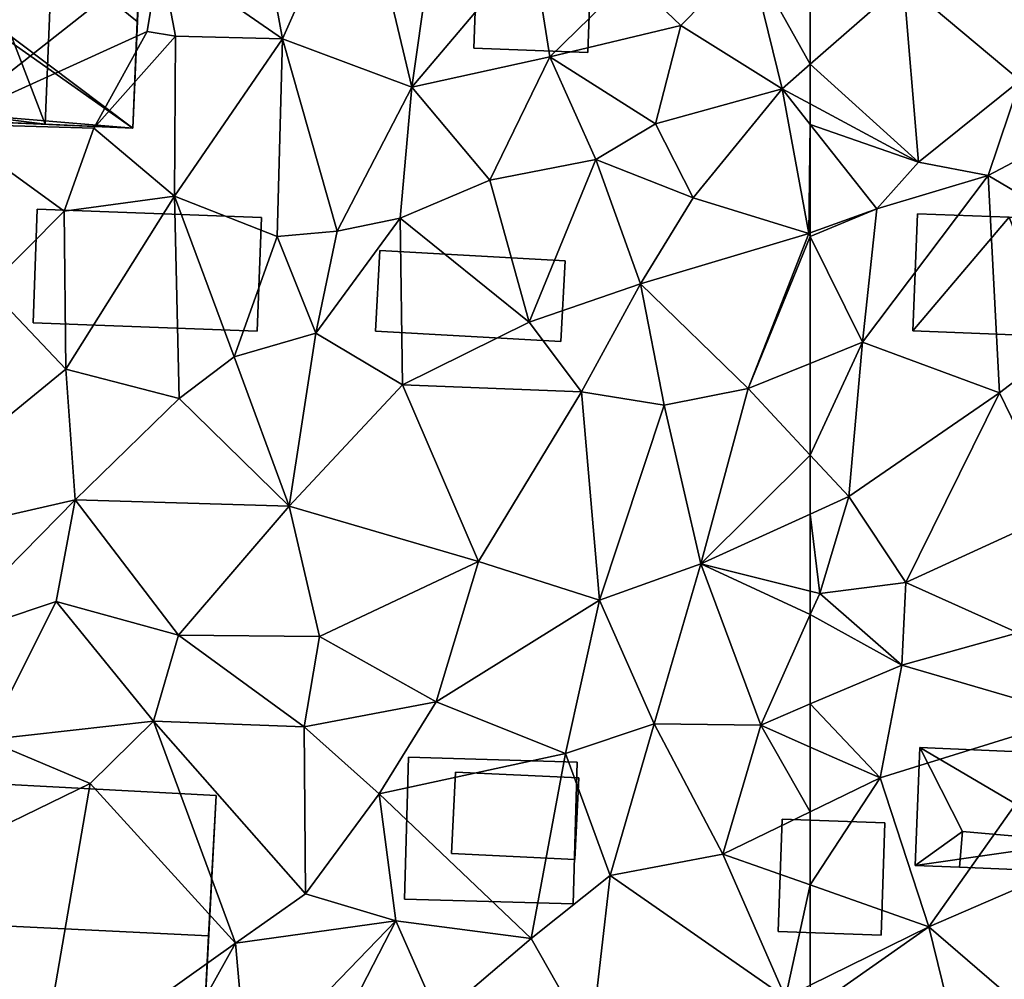
# Model space of a CAD drawing. Extents: x 571997 to 573034, y 6226000 to 6227056.
# Drawn here: x 572221 to 572257, y 6226175 to 6226211 of the extents above; entities that cross this region are included whole.
import ezdxf

# ---------------------------------------------------------------- set-up
doc = ezdxf.new("R2010")
doc.units = 0
doc.header["$MEASUREMENT"] = 0
for name, color, linetype in [('Bygninger_LOD1', 1, 'Continuous'), ('Bygninger_LOD2', 1, 'Continuous'), ('Bygninger_Projekteret', 85, 'Continuous'), ('Terraen', 33, 'Continuous')]:
    doc.layers.add(name, color=color, linetype=linetype)

# ---------------------------------------------------------------- blocks, each defined once
blk = doc.blocks.new('1km_6226_572_UTM32_ACAD_1_FMEBLOCK46')
at = {"layer": 'Terraen', "color": 9, "true_color": 0xbbbbbb}
for points in [[(-53.88, 25.66, 75.83), (-59.03, 24.67, 75.69), (-54.67, 21.01, 75.93)], [(-62.5, 25.281, 75.642), (-62.5, 21.622, 75.836), (-59.03, 24.67, 75.69)], [(-58.47, 17.97, 75.94), (-59.03, 24.67, 75.69), (-62.5, 21.622, 75.836)], [(-59.03, 24.67, 75.69), (-58.47, 17.97, 75.94), (-54.67, 21.01, 75.93)], [(-62.5, 20.136, 75.892), (-58.47, 17.97, 75.94), (-62.5, 21.622, 75.836)], [(-54.67, 21.01, 75.93), (-58.47, 17.97, 75.94), (-55.87, 17.47, 76.2)], [(-54.67, 21.01, 75.93), (-55.87, 17.47, 76.2), (-49.5, 20.82, 75.9)], [(-49.5, 20.82, 75.9), (-55.87, 17.47, 76.2), (-49.65, 13.8, 76.51)], [(-62.5, 20.136, 75.892), (-62.5, 19.37, 75.993), (-58.47, 17.97, 75.94)], [(-62.5, 19.37, 75.993), (-60.02, 16.23, 76.26), (-58.47, 17.97, 75.94)], [(-62.5, 19.37, 75.993), (-62.5, 15.332, 76.24), (-60.02, 16.23, 76.26)], [(-55.87, 17.47, 76.2), (-58.47, 17.97, 75.94), (-60.02, 16.23, 76.26)], [(-55.87, 17.47, 76.2), (-60.55, 11.25, 76.44), (-55.44, 9.36, 76.57)], [(-55.87, 17.47, 76.2), (-60.02, 16.23, 76.26), (-60.55, 11.25, 76.44)], [(-55.87, 17.47, 76.2), (-55.44, 9.36, 76.57), (-49.65, 13.8, 76.51)], [(-62.5, 15.332, 76.24), (-62.5, 15.189, 76.246), (-60.02, 16.23, 76.26)], [(-62.5, 15.189, 76.246), (-60.55, 11.25, 76.44), (-60.02, 16.23, 76.26)], [(-62.5, 15.189, 76.246), (-62.5, 10.46, 76.431), (-60.55, 11.25, 76.44)], [(-49.65, 13.8, 76.51), (-55.44, 9.36, 76.57), (-53.27, 4.89, 76.55)], [(-62.5, 7.04, 76.506), (-61.06, 5.5, 76.56), (-60.55, 11.25, 76.44)], [(-62.5, 7.04, 76.506), (-60.55, 11.25, 76.44), (-62.5, 10.46, 76.431)], [(-60.55, 11.25, 76.44), (-61.06, 5.5, 76.56), (-55.44, 9.36, 76.57)], [(-55.44, 9.36, 76.57), (-61.06, 5.5, 76.56), (-58.94, 2.29, 76.69)], [(-55.44, 9.36, 76.57), (-58.94, 2.29, 76.69), (-53.27, 4.89, 76.55)], [(-62.5, 7.04, 76.506), (-62.5, 4.843, 76.557), (-61.06, 5.5, 76.56)], [(-62.15, 1.88, 76.76), (-61.06, 5.5, 76.56), (-62.5, 4.843, 76.557)], [(-61.06, 5.5, 76.56), (-62.15, 1.88, 76.76), (-58.94, 2.29, 76.69)], [(-62.5, 1.967, 76.743), (-62.15, 1.88, 76.76), (-62.5, 4.843, 76.557)], [(-53.27, 4.89, 76.55), (-58.94, 2.29, 76.69), (-54.76, 0.41, 76.82)], [(-58.94, 2.29, 76.69), (-62.15, 1.88, 76.76), (-59.09, -0.79, 76.74)], [(-58.94, 2.29, 76.69), (-59.09, -0.79, 76.74), (-54.76, 0.41, 76.82)], [(-62.5, 1.967, 76.743), (-62.5, 1.099, 76.77), (-62.15, 1.88, 76.76)], [(-59.09, -0.79, 76.74), (-62.15, 1.88, 76.76), (-62.5, 1.099, 76.77)], [(-62.5, -2.242, 76.792), (-59.09, -0.79, 76.74), (-62.5, 1.099, 76.77)], [(-54.76, 0.41, 76.82), (-59.09, -0.79, 76.74), (-52.53, -2.71, 76.91)], [(-59.9, -5, 76.87), (-59.09, -0.79, 76.74), (-62.5, -2.242, 76.792)], [(-59.09, -0.79, 76.74), (-59.9, -5, 76.87), (-52.53, -2.71, 76.91)], [(-62.5, -3.849, 76.841), (-59.9, -5, 76.87), (-62.5, -2.242, 76.792)], [(-58.08, -10.55, 76.96), (-52.53, -2.71, 76.91), (-59.9, -5, 76.87)], [(-58.08, -10.55, 76.96), (-47.19, -5.84, 77.01), (-52.53, -2.71, 76.91)], [(-62.5, -3.849, 76.841), (-62.5, -6.26, 76.866), (-59.9, -5, 76.87)], [(-62.5, -8.99, 76.902), (-58.08, -10.55, 76.96), (-59.9, -5, 76.87)], [(-62.5, -8.99, 76.902), (-59.9, -5, 76.87), (-62.5, -6.26, 76.866)], [(-49.61, -17.85, 76.97), (-47.19, -5.84, 77.01), (-58.08, -10.55, 76.96)], [(-62.5, -8.99, 76.902), (-62.5, -12.731, 76.886), (-58.08, -10.55, 76.96)], [(-62.5, -13.658, 76.885), (-56.59, -16.63, 76.98), (-58.08, -10.55, 76.96)], [(-62.5, -13.658, 76.885), (-58.08, -10.55, 76.96), (-62.5, -12.731, 76.886)], [(-56.59, -16.63, 76.98), (-49.61, -17.85, 76.97), (-58.08, -10.55, 76.96)]]:
    blk.add_polyline3d(points, close=True, dxfattribs=at)
blk = doc.blocks.new('1km_6226_572_UTM32_ACAD_1_FMEBLOCK70')
at = {"layer": 'Terraen', "color": 9, "true_color": 0xbbbbbb}
for points in [[(31.13, 32.85, 73.67), (30.19, 19.39, 74.86), (38.24, 25.74, 73.92)], [(41.63, 29, 74.83), (38.24, 25.74, 73.92), (42.81, 22.56, 74.99)], [(41.63, 29, 74.83), (42.81, 22.56, 74.99), (45.68, 29, 74.84)], [(45.68, 29, 74.84), (42.81, 22.56, 74.99), (47.64, 20.76, 75.34)], [(48.8, 28.9, 74.84), (45.68, 29, 74.84), (47.64, 20.76, 75.34)], [(48.8, 28.9, 74.84), (47.64, 20.76, 75.34), (52.13, 26.07, 75.12)], [(38.24, 25.74, 73.92), (30.19, 19.39, 74.86), (37.77, 22.84, 73.95)], [(38.24, 25.74, 73.92), (37.77, 22.84, 73.95), (38.82, 22.66, 74.72)], [(38.24, 25.74, 73.92), (38.82, 22.66, 74.72), (42.81, 22.56, 74.99)], [(52.13, 26.07, 75.12), (47.64, 20.76, 75.34), (52.79, 21.9, 75.49)], [(55.81, 24.85, 75.36), (52.13, 26.07, 75.12), (52.79, 21.9, 75.49)], [(55.81, 24.85, 75.36), (57.67, 23.06, 75.72), (60.23, 25.68, 75.61)], [(60.23, 25.68, 75.61), (57.67, 23.06, 75.72), (61.45, 20.7, 75.88)], [(62.5, 25.281, 75.642), (60.23, 25.68, 75.61), (62.5, 21.622, 75.836)], [(60.23, 25.68, 75.61), (61.45, 20.7, 75.88), (62.5, 21.622, 75.836)], [(55.81, 24.85, 75.36), (52.79, 21.9, 75.49), (57.67, 23.06, 75.72)], [(37.77, 22.84, 73.95), (30.19, 19.39, 74.86), (35.78, 19.24, 74.88)], [(38.82, 22.66, 74.72), (37.77, 22.84, 73.95), (35.78, 19.24, 74.88)], [(57.67, 23.06, 75.72), (52.79, 21.9, 75.49), (56.73, 19.39, 76.01)], [(57.67, 23.06, 75.72), (56.73, 19.39, 76.01), (61.45, 20.7, 75.88)], [(38.82, 22.66, 74.72), (35.78, 19.24, 74.88), (38.79, 16.7, 75)], [(42.81, 22.56, 74.99), (38.82, 22.66, 74.72), (38.79, 16.7, 75)], [(42.81, 22.56, 74.99), (38.79, 16.7, 75), (42.62, 15.19, 75.28)], [(42.81, 22.56, 74.99), (42.62, 15.19, 75.28), (44.85, 15.39, 75.88)], [(42.81, 22.56, 74.99), (44.85, 15.39, 75.88), (47.64, 20.76, 75.34)], [(52.79, 21.9, 75.49), (47.64, 20.76, 75.34), (50.55, 17.3, 75.54)], [(52.79, 21.9, 75.49), (50.55, 17.3, 75.54), (54.5, 18.06, 75.72)], [(52.79, 21.9, 75.49), (54.5, 18.06, 75.72), (56.73, 19.39, 76.01)], [(62.5, 20.136, 75.892), (62.5, 21.622, 75.836), (61.45, 20.7, 75.88)], [(47.64, 20.76, 75.34), (44.85, 15.39, 75.88), (47.21, 15.88, 75.71)], [(47.64, 20.76, 75.34), (47.21, 15.88, 75.71), (50.55, 17.3, 75.54)], [(56.73, 19.39, 76.01), (58.13, 16.64, 76.13), (61.45, 20.7, 75.88)], [(61.45, 20.7, 75.88), (58.13, 16.64, 76.13), (62.44, 15.31, 76.24)], [(62.5, 20.136, 75.892), (61.45, 20.7, 75.88), (62.5, 19.37, 75.993)], [(62.5, 19.37, 75.993), (61.45, 20.7, 75.88), (62.44, 15.31, 76.24)], [(30.19, 19.39, 74.86), (34.67, 16.14, 74.99), (35.78, 19.24, 74.88)], [(30.19, 19.39, 74.86), (31.84, 13.29, 75.04), (34.67, 16.14, 74.99)], [(35.78, 19.24, 74.88), (34.67, 16.14, 74.99), (38.79, 16.7, 75)], [(56.73, 19.39, 76.01), (54.5, 18.06, 75.72), (58.13, 16.64, 76.13)], [(62.5, 19.37, 75.993), (62.44, 15.31, 76.24), (62.5, 15.332, 76.24)], [(54.5, 18.06, 75.72), (50.55, 17.3, 75.54), (52.01, 12, 75.88)], [(54.5, 18.06, 75.72), (52.01, 12, 75.88), (56.17, 13.43, 76.14)], [(54.5, 18.06, 75.72), (56.17, 13.43, 76.14), (58.13, 16.64, 76.13)], [(50.55, 17.3, 75.54), (47.21, 15.88, 75.71), (52.01, 12, 75.88)], [(34.67, 16.14, 74.99), (34.74, 10.24, 75.49), (38.79, 16.7, 75)], [(38.79, 16.7, 75), (34.74, 10.24, 75.49), (38.96, 9.15, 75.5)], [(38.79, 16.7, 75), (41.01, 10.71, 75.25), (42.62, 15.19, 75.28)], [(38.79, 16.7, 75), (38.96, 9.15, 75.5), (41.01, 10.71, 75.25)], [(58.13, 16.64, 76.13), (56.17, 13.43, 76.14), (62.44, 15.31, 76.24)], [(34.67, 16.14, 74.99), (31.84, 13.29, 75.04), (34.74, 10.24, 75.49)], [(47.21, 15.88, 75.71), (44.06, 11.59, 75.74), (47.29, 9.66, 75.77)], [(44.85, 15.39, 75.88), (44.06, 11.59, 75.74), (47.21, 15.88, 75.71)], [(47.21, 15.88, 75.71), (47.29, 9.66, 75.77), (52.01, 12, 75.88)], [(42.62, 15.19, 75.28), (41.01, 10.71, 75.25), (44.06, 11.59, 75.74)], [(44.85, 15.39, 75.88), (42.62, 15.19, 75.28), (44.06, 11.59, 75.74)], [(62.44, 15.31, 76.24), (56.17, 13.43, 76.14), (60.18, 9.52, 76.42)], [(62.5, 15.189, 76.246), (62.44, 15.31, 76.24), (60.18, 9.52, 76.42)], [(62.5, 15.189, 76.246), (60.18, 9.52, 76.42), (62.5, 10.46, 76.431)], [(62.5, 15.332, 76.24), (62.44, 15.31, 76.24), (62.5, 15.189, 76.246)], [(31.84, 13.29, 75.04), (26.33, 3.37, 75.6), (34.74, 10.24, 75.49)], [(56.17, 13.43, 76.14), (52.01, 12, 75.88), (53.97, 9.4, 76.01)], [(56.17, 13.43, 76.14), (53.97, 9.4, 76.01), (57.05, 8.9, 76.35)], [(56.17, 13.43, 76.14), (57.05, 8.9, 76.35), (60.18, 9.52, 76.42)], [(52.01, 12, 75.88), (47.29, 9.66, 75.77), (53.97, 9.4, 76.01)], [(44.06, 11.59, 75.74), (41.01, 10.71, 75.25), (43.06, 5.13, 75.85)], [(44.06, 11.59, 75.74), (43.06, 5.13, 75.85), (47.29, 9.66, 75.77)], [(38.96, 9.15, 75.5), (43.06, 5.13, 75.85), (41.01, 10.71, 75.25)], [(62.5, 7.04, 76.506), (62.5, 10.46, 76.431), (60.18, 9.52, 76.42)], [(34.74, 10.24, 75.49), (26.33, 3.37, 75.6), (35.09, 5.37, 75.54)], [(38.96, 9.15, 75.5), (34.74, 10.24, 75.49), (35.09, 5.37, 75.54)], [(47.29, 9.66, 75.77), (43.06, 5.13, 75.85), (50.12, 3.07, 76.17)], [(53.97, 9.4, 76.01), (47.29, 9.66, 75.77), (50.12, 3.07, 76.17)], [(53.97, 9.4, 76.01), (50.12, 3.07, 76.17), (54.64, 1.63, 76.46)], [(53.97, 9.4, 76.01), (54.64, 1.63, 76.46), (57.05, 8.9, 76.35)], [(60.18, 9.52, 76.42), (57.05, 8.9, 76.35), (58.42, 2.98, 76.55)], [(62.5, 7.04, 76.506), (60.18, 9.52, 76.42), (58.42, 2.98, 76.55)], [(38.96, 9.15, 75.5), (35.09, 5.37, 75.54), (43.06, 5.13, 75.85)], [(57.05, 8.9, 76.35), (54.64, 1.63, 76.46), (58.42, 2.98, 76.55)], [(62.5, 7.04, 76.506), (58.42, 2.98, 76.55), (62.5, 4.843, 76.557)], [(35.09, 5.37, 75.54), (26.33, 3.37, 75.6), (29.87, 0.08, 75.67)], [(35.09, 5.37, 75.54), (29.87, 0.08, 75.67), (34.37, 1.58, 75.68)], [(35.09, 5.37, 75.54), (34.37, 1.58, 75.68), (38.94, 0.32, 75.92)], [(43.06, 5.13, 75.85), (35.09, 5.37, 75.54), (38.94, 0.32, 75.92)], [(43.06, 5.13, 75.85), (38.94, 0.32, 75.92), (44.2, 0.27, 76.12)], [(43.06, 5.13, 75.85), (44.2, 0.27, 76.12), (50.12, 3.07, 76.17)], [(62.5, 1.967, 76.743), (62.5, 4.843, 76.557), (58.42, 2.98, 76.55)], [(50.12, 3.07, 76.17), (44.2, 0.27, 76.12), (48.55, -2.16, 76.43)], [(54.64, 1.63, 76.46), (50.12, 3.07, 76.17), (48.55, -2.16, 76.43)], [(58.42, 2.98, 76.55), (54.64, 1.63, 76.46), (56.68, -2.98, 76.72)], [(58.42, 2.98, 76.55), (56.68, -2.98, 76.72), (60.65, -3.03, 76.82)], [(62.5, 1.967, 76.743), (58.42, 2.98, 76.55), (62.5, 1.099, 76.77)], [(58.42, 2.98, 76.55), (60.65, -3.03, 76.82), (62.5, 1.099, 76.77)], [(34.37, 1.58, 75.68), (29.87, 0.08, 75.67), (31.78, -3.58, 75.83)], [(34.37, 1.58, 75.68), (31.78, -3.58, 75.83), (38, -2.88, 76.01)], [(34.37, 1.58, 75.68), (38, -2.88, 76.01), (38.94, 0.32, 75.92)], [(54.64, 1.63, 76.46), (48.55, -2.16, 76.43), (53.37, -4.09, 76.54)], [(54.64, 1.63, 76.46), (53.37, -4.09, 76.54), (56.68, -2.98, 76.72)], [(62.5, -2.242, 76.792), (62.5, 1.099, 76.77), (60.65, -3.03, 76.82)], [(38.94, 0.32, 75.92), (38, -2.88, 76.01), (43.62, -3.1, 76.2)], [(44.2, 0.27, 76.12), (38.94, 0.32, 75.92), (43.62, -3.1, 76.2)], [(44.2, 0.27, 76.12), (43.62, -3.1, 76.2), (48.55, -2.16, 76.43)], [(43.62, -3.1, 76.2), (46.42, -5.59, 76.63), (48.55, -2.16, 76.43)], [(48.55, -2.16, 76.43), (46.42, -5.59, 76.63), (53.37, -4.09, 76.54)], [(62.5, -3.849, 76.841), (62.5, -2.242, 76.792), (60.65, -3.03, 76.82)], [(38, -2.88, 76.01), (31.78, -3.58, 75.83), (35.64, -5.21, 75.9)], [(41.06, -11.16, 75.9), (38, -2.88, 76.01), (35.64, -5.21, 75.9)], [(43.68, -9.32, 76.46), (43.62, -3.1, 76.2), (38, -2.88, 76.01)], [(41.06, -11.16, 75.9), (43.68, -9.32, 76.46), (38, -2.88, 76.01)], [(43.68, -9.32, 76.46), (46.42, -5.59, 76.63), (43.62, -3.1, 76.2)], [(56.68, -2.98, 76.72), (53.37, -4.09, 76.54), (55.03, -8.64, 76.82)], [(56.68, -2.98, 76.72), (55.03, -8.64, 76.82), (59.24, -7.84, 76.86)], [(56.68, -2.98, 76.72), (59.24, -7.84, 76.86), (60.65, -3.03, 76.82)], [(60.65, -3.03, 76.82), (59.24, -7.84, 76.86), (62.5, -6.26, 76.866)], [(62.5, -3.849, 76.841), (60.65, -3.03, 76.82), (62.5, -6.26, 76.866)], [(31.78, -3.58, 75.83), (24.82, -10.48, 75.62), (35.64, -5.21, 75.9)], [(53.37, -4.09, 76.54), (46.42, -5.59, 76.63), (52.09, -10.99, 76.53)], [(53.37, -4.09, 76.54), (52.09, -10.99, 76.53), (55.03, -8.64, 76.82)], [(33.72, -16.4, 76.02), (35.64, -5.21, 75.9), (24.82, -10.48, 75.62)], [(33.72, -16.4, 76.02), (41.06, -11.16, 75.9), (35.64, -5.21, 75.9)], [(43.68, -9.32, 76.46), (47.04, -10.33, 76.59), (46.42, -5.59, 76.63)], [(47.04, -10.33, 76.59), (52.09, -10.99, 76.53), (46.42, -5.59, 76.63)], [(62.5, -8.99, 76.902), (62.5, -6.26, 76.866), (59.24, -7.84, 76.86)], [(61.57, -13.19, 76.87), (59.24, -7.84, 76.86), (55.03, -8.64, 76.82)], [(62.5, -8.99, 76.902), (59.24, -7.84, 76.86), (61.57, -13.19, 76.87)], [(54.32, -14.9, 76.76), (55.03, -8.64, 76.82), (52.09, -10.99, 76.53)], [(54.32, -14.9, 76.76), (61.57, -13.19, 76.87), (55.03, -8.64, 76.82)], [(62.5, -8.99, 76.902), (61.57, -13.19, 76.87), (62.5, -12.731, 76.886)], [(41.06, -11.16, 75.9), (47.04, -10.33, 76.59), (43.68, -9.32, 76.46)], [(41.5, -16.07, 76.01), (47.04, -10.33, 76.59), (41.06, -11.16, 75.9)], [(43.42, -17.36, 76.63), (47.04, -10.33, 76.59), (41.5, -16.07, 76.01)], [(43.42, -17.36, 76.63), (48.63, -13.93, 76.66), (47.04, -10.33, 76.59)], [(48.63, -13.93, 76.66), (52.09, -10.99, 76.53), (47.04, -10.33, 76.59)], [(54.32, -14.9, 76.76), (52.09, -10.99, 76.53), (48.63, -13.93, 76.66)], [(33.72, -16.4, 76.02), (37.52, -17.52, 76.08), (41.06, -11.16, 75.9)], [(41.5, -16.07, 76.01), (41.06, -11.16, 75.9), (37.52, -17.52, 76.08)]]:
    blk.add_polyline3d(points, close=True, dxfattribs=at)
blk = doc.blocks.new('Projekteret_bygning_208189')
at = {"layer": 'Bygninger_Projekteret', "color": 85, "true_color": 0x5f994c}
for points in [[(-3.219, -2.554, 79.2), (-3.068, 2.734, 79.2), (3.219, 2.554, 79.2), (3.068, -2.734, 79.2)], [(-3.219, -2.554, 79.2), (-3.068, 2.734, 79.2), (-3.068, 2.734, 76.7), (-3.219, -2.554, 76.7)], [(-3.219, -2.554, 76.7), (-3.068, 2.734, 76.7), (-3.068, 2.734, 76.5), (-3.219, -2.554, 76.5)], [(-3.219, -2.554, 76.5), (-3.068, 2.734, 76.5), (3.219, 2.554, 76.5), (3.068, -2.734, 76.5)], [(-3.068, 2.734, 79.2), (3.219, 2.554, 79.2), (3.219, 2.554, 76.7), (-3.068, 2.734, 76.7)], [(-3.068, 2.734, 76.7), (3.219, 2.554, 76.7), (3.219, 2.554, 76.5), (-3.068, 2.734, 76.5)], [(3.219, 2.554, 79.2), (3.068, -2.734, 79.2), (3.068, -2.734, 76.7), (3.219, 2.554, 76.7)], [(3.219, 2.554, 76.7), (3.068, -2.734, 76.7), (3.068, -2.734, 76.5), (3.219, 2.554, 76.5)], [(3.068, -2.734, 76.7), (3.068, -2.734, 79.2), (-3.219, -2.554, 79.2), (-3.219, -2.554, 76.7)], [(3.068, -2.734, 76.5), (3.068, -2.734, 76.7), (-3.219, -2.554, 76.7), (-3.219, -2.554, 76.5)]]:
    blk.add_3dface(points, dxfattribs=at)
blk = doc.blocks.new('building_53465')
at = {"layer": 'Bygninger_LOD2', "color": 16, "true_color": 0x7e0000}
for points in [[(-7.035, 0.385, 80.4), (-6.755, 5.675, 75.55), (-7.315, -4.935, 76.13)], [(-7.315, -4.935, 76.13), (-6.755, 5.675, 75.55), (7.315, 4.935, 76.08), (6.755, -5.675, 76)], [(-6.755, 5.675, 78.57), (-6.755, 5.675, 75.55), (-7.035, 0.385, 80.4)], [(-6.755, 5.675, 78.57), (7.315, 4.935, 78.59), (7.035, -0.305, 80.4), (-7.035, 0.385, 80.4)], [(7.315, 4.935, 76.08), (-6.755, 5.675, 75.55), (-6.755, 5.675, 78.57), (7.315, 4.935, 78.59)], [(6.755, -5.675, 76), (7.035, -0.305, 80.4), (7.315, 4.935, 76.08)], [(7.035, -0.305, 80.4), (7.315, 4.935, 78.59), (7.315, 4.935, 76.08)], [(-7.035, 0.385, 80.4), (-7.315, -4.935, 76.13), (-7.315, -4.935, 78.57)], [(7.035, -0.305, 80.4), (6.755, -5.675, 78.55), (-7.315, -4.935, 78.57), (-7.035, 0.385, 80.4)], [(6.755, -5.675, 78.55), (7.035, -0.305, 80.4), (6.755, -5.675, 76)], [(6.755, -5.675, 78.55), (-7.315, -4.935, 78.57), (-7.315, -4.935, 76.13), (6.755, -5.675, 76)]]:
    blk.add_3dface(points, dxfattribs=at)
blk = doc.blocks.new('building_41884')
at = {"layer": 'Bygninger_LOD2', "color": 16, "true_color": 0x7e0000}
for points in [[(3.37, -1.695, 78.03), (-3.54, -1.315, 78.07), (-3.37, 1.695, 77.76), (3.54, 1.315, 77.73)], [(-3.54, -1.315, 75.8), (-3.54, -1.315, 78.07), (-3.37, 1.695, 77.76), (-3.37, 1.695, 75.81)], [(-3.37, 1.695, 75.81), (3.54, 1.315, 75.85), (3.37, -1.695, 75.88), (-3.54, -1.315, 75.8)], [(-3.37, 1.695, 77.76), (3.54, 1.315, 77.73), (3.54, 1.315, 75.85), (-3.37, 1.695, 75.81)], [(3.37, -1.695, 75.88), (3.54, 1.315, 75.85), (3.54, 1.315, 77.73), (3.37, -1.695, 78.03)], [(-3.54, -1.315, 75.8), (3.37, -1.695, 75.88), (3.37, -1.695, 78.03), (-3.54, -1.315, 78.07)]]:
    blk.add_3dface(points, dxfattribs=at)
blk = doc.blocks.new('building_101013')
at = {"layer": 'Bygninger_LOD1', "color": 16, "true_color": 0x7e0000}
for points in [[(-2.07, 1.635, 75.24), (2.18, 1.475, 75.3), (2.07, -1.635, 75.46), (-2.18, -1.475, 75.38)], [(-2.18, -1.475, 77.88), (-2.07, 1.635, 77.74), (2.18, 1.475, 77.8), (2.07, -1.635, 77.96)], [(-2.18, -1.475, 75.38), (-2.18, -1.475, 77.88), (-2.07, 1.635, 77.74), (-2.07, 1.635, 75.24)], [(-2.07, 1.635, 75.24), (-2.07, 1.635, 77.74), (2.18, 1.475, 77.8), (2.18, 1.475, 75.3)], [(2.18, 1.475, 75.3), (2.18, 1.475, 77.8), (2.07, -1.635, 77.96), (2.07, -1.635, 75.46)], [(2.07, -1.635, 75.46), (2.07, -1.635, 77.96), (-2.18, -1.475, 77.88), (-2.18, -1.475, 75.38)]]:
    blk.add_3dface(points, dxfattribs=at)
blk = doc.blocks.new('building_186370')
at = {"layer": 'Bygninger_LOD2', "color": 16, "true_color": 0x7e0000}
for points in [[(-4.255, -1.965, 75.35), (-4.105, 2.275, 75), (4.255, 1.965, 75.16), (4.095, -2.275, 75.4)], [(-4.255, -1.965, 75.35), (-4.255, -1.965, 77.19), (-4.105, 2.275, 77.17), (-4.105, 2.275, 75)], [(-4.105, 2.275, 77.17), (4.255, 1.965, 77.22), (4.095, -2.275, 77.25), (-4.255, -1.965, 77.19)], [(-4.105, 2.275, 77.17), (4.255, 1.965, 77.22), (4.255, 1.965, 75.16), (-4.105, 2.275, 75)], [(4.095, -2.275, 75.4), (4.255, 1.965, 75.16), (4.255, 1.965, 77.22), (4.095, -2.275, 77.25)], [(-4.255, -1.965, 75.35), (4.095, -2.275, 75.4), (4.095, -2.275, 77.25), (-4.255, -1.965, 77.19)]]:
    blk.add_3dface(points, dxfattribs=at)
blk = doc.blocks.new('building_9331')
at = {"layer": 'Bygninger_LOD2', "color": 16, "true_color": 0x7e0000}
for points in [[(-5.685, -2.065, 79.28), (-5.505, 2.325, 79.3), (-5.505, 2.325, 76.86), (-5.685, -2.065, 76.89)], [(-5.685, -2.065, 76.89), (-5.505, 2.325, 76.86), (0.465, -1.185, 76.93)], [(-5.505, 2.325, 79.3), (-3.915, -0.805, 79.39), (-5.685, -2.065, 79.28)], [(5.685, 1.845, 76.96), (-5.505, 2.325, 76.86), (-5.505, 2.325, 79.3), (5.685, 1.845, 79.27)], [(0.465, -1.185, 76.93), (-5.505, 2.325, 76.86), (5.685, 1.845, 76.96)], [(-5.505, 2.325, 79.3), (0.465, -1.185, 79.415), (-3.915, -0.805, 79.39)], [(5.685, 1.845, 79.27), (0.465, -1.185, 79.415), (-5.505, 2.325, 79.3)], [(0.465, -1.185, 76.93), (5.685, 1.845, 76.96), (5.535, -1.575, 76.95)], [(5.535, -1.575, 79.26), (0.465, -1.185, 79.415), (5.685, 1.845, 79.27)], [(5.685, 1.845, 76.96), (5.685, 1.845, 79.27), (5.535, -1.575, 79.26), (5.535, -1.575, 76.95)], [(-3.915, -0.805, 79.39), (-4.035, -2.135, 79.28), (-5.685, -2.065, 79.28)], [(-4.035, -2.135, 79.99), (-3.915, -0.805, 79.39), (-4.035, -2.135, 79.28)], [(-3.915, -0.805, 79.39), (0.465, -1.185, 79.415), (0.375, -2.325, 79.97), (-4.035, -2.135, 79.99)], [(0.375, -2.325, 76.95), (-5.685, -2.065, 76.89), (0.465, -1.185, 76.93)], [(0.465, -1.185, 79.415), (0.375, -2.325, 79.97), (0.375, -2.325, 76.95), (0.465, -1.185, 76.93)], [(5.535, -1.575, 79.26), (0.465, -1.185, 79.415), (0.465, -1.185, 76.93), (5.535, -1.575, 76.95)], [(-5.685, -2.065, 76.89), (-4.035, -2.135, 79.28), (0.375, -2.325, 76.95)], [(-5.685, -2.065, 79.28), (-4.035, -2.135, 79.28), (-5.685, -2.065, 76.89)], [(-4.035, -2.135, 79.28), (0.375, -2.325, 79.97), (0.375, -2.325, 76.95)], [(-4.035, -2.135, 79.99), (0.375, -2.325, 79.97), (-4.035, -2.135, 79.28)]]:
    blk.add_3dface(points, dxfattribs=at)
blk = doc.blocks.new('building_135285')
at = {"layer": 'Bygninger_LOD1', "color": 16, "true_color": 0x7e0000}
for points in [[(1.85, -2.165, 76.89), (-1.99, -2.025, 76.86), (-1.84, 2.165, 76.92), (1.99, 2.035, 76.85)], [(1.99, 2.035, 79.35), (1.85, -2.165, 79.39), (-1.99, -2.025, 79.36), (-1.84, 2.165, 79.42)], [(-1.99, -2.025, 76.86), (-1.99, -2.025, 79.36), (-1.84, 2.165, 79.42), (-1.84, 2.165, 76.92)], [(-1.84, 2.165, 76.92), (-1.84, 2.165, 79.42), (1.99, 2.035, 79.35), (1.99, 2.035, 76.85)], [(1.99, 2.035, 76.85), (1.99, 2.035, 79.35), (1.85, -2.165, 79.39), (1.85, -2.165, 76.89)], [(1.85, -2.165, 76.89), (1.85, -2.165, 79.39), (-1.99, -2.025, 79.36), (-1.99, -2.025, 76.86)]]:
    blk.add_3dface(points, dxfattribs=at)
blk = doc.blocks.new('building_72138')
at = {"layer": 'Bygninger_LOD2', "color": 16, "true_color": 0x7e0000}
for points in [[(-9.165, 6.82, 73.65), (2.665, -2.4, 74.42), (-9.515, -1.8, 74), (-9.245, 4.93, 73.72)], [(-9.245, 4.93, 77.62), (-9.165, 6.82, 76.53), (9.515, 6, 76.52)], [(-9.245, 4.93, 77.62), (-9.245, 4.93, 73.72), (-9.165, 6.82, 76.53)], [(-9.245, 4.93, 73.72), (-9.165, 6.82, 73.65), (-9.165, 6.82, 76.53)], [(-9.165, 6.82, 73.65), (9.515, 6, 73.66), (8.955, -6.82, 74.93)], [(-9.165, 6.82, 73.65), (8.955, -6.82, 74.93), (2.665, -2.4, 74.42)], [(-9.165, 6.82, 76.53), (9.515, 6, 76.52), (9.515, 6, 73.66), (-9.165, 6.82, 73.65)], [(9.305, 1.28, 79.25), (-9.245, 4.93, 77.62), (9.515, 6, 76.52)], [(8.955, -6.82, 74.93), (9.125, -2.85, 76.36), (9.515, 6, 73.66)], [(9.515, 6, 73.66), (9.125, -2.85, 76.36), (9.305, 1.28, 79.25)], [(9.515, 6, 76.52), (9.515, 6, 73.66), (9.305, 1.28, 79.25)], [(-9.515, -1.8, 76.25), (-9.245, 4.93, 73.72), (-9.355, 2.14, 79.24)], [(-9.515, -1.8, 74), (-9.245, 4.93, 73.72), (-9.515, -1.8, 76.25)], [(-9.355, 2.14, 79.24), (-9.245, 4.93, 77.62), (9.305, 1.28, 79.25)], [(-9.355, 2.14, 79.24), (-9.245, 4.93, 73.72), (-9.245, 4.93, 77.62)], [(5.945, -0.27, 78.27), (2.665, -2.4, 76.96), (-9.515, -1.8, 76.97), (-9.355, 2.14, 79.24)], [(-9.515, -1.8, 76.97), (-9.515, -1.8, 76.73), (-9.355, 2.14, 79.24)], [(-9.515, -1.8, 76.73), (-9.515, -1.8, 76.25), (-9.355, 2.14, 79.24)], [(5.945, -0.27, 78.27), (-9.355, 2.14, 79.24), (9.305, 1.28, 79.25)], [(5.945, -0.27, 78.27), (9.305, 1.28, 79.25), (9.125, -2.85, 76.87)], [(9.125, -2.85, 76.36), (9.125, -2.85, 76.87), (9.305, 1.28, 79.25)], [(5.945, -0.27, 78.27), (4.075, -2.46, 77.09), (2.665, -2.4, 76.96)], [(4.075, -2.46, 77.09), (5.945, -0.27, 78.27), (5.685, -6.68, 78.26)], [(5.945, -0.27, 78.27), (9.125, -2.85, 76.36), (8.955, -6.82, 76.37), (5.685, -6.68, 78.26)], [(9.125, -2.85, 76.87), (5.945, -0.27, 78.27), (9.125, -2.85, 76.36)], [(2.665, -2.4, 76.41), (2.665, -2.4, 76.96), (-9.515, -1.8, 76.73)], [(-9.515, -1.8, 76.73), (2.665, -2.4, 76.96), (-9.515, -1.8, 76.97)], [(2.665, -2.4, 74.42), (2.665, -2.4, 76.41), (-9.515, -1.8, 76.25)], [(-9.515, -1.8, 76.25), (2.665, -2.4, 76.41), (-9.515, -1.8, 76.73)], [(-9.515, -1.8, 74), (2.665, -2.4, 74.42), (-9.515, -1.8, 76.25)], [(8.955, -6.82, 74.93), (2.695, -6.3, 74.72), (2.665, -2.4, 74.42)], [(2.665, -2.4, 76.41), (4.075, -2.46, 77.09), (2.695, -6.3, 76.525)], [(2.665, -2.4, 76.41), (2.695, -6.3, 74.72), (2.695, -6.3, 76.525)], [(2.665, -2.4, 74.42), (2.695, -6.3, 74.72), (2.665, -2.4, 76.41)], [(2.665, -2.4, 76.41), (4.075, -2.46, 77.09), (2.665, -2.4, 76.96)], [(2.695, -6.3, 76.525), (4.075, -2.46, 77.09), (5.685, -6.68, 78.26)], [(8.955, -6.82, 76.37), (9.125, -2.85, 76.36), (8.955, -6.82, 74.93)], [(8.955, -6.82, 74.93), (2.685, -6.55, 74.77), (2.695, -6.3, 74.72)], [(5.685, -6.68, 78.26), (2.685, -6.55, 76.51), (2.695, -6.3, 76.525)], [(2.695, -6.3, 76.525), (2.695, -6.3, 74.72), (2.685, -6.55, 74.77)], [(2.695, -6.3, 76.525), (2.685, -6.55, 74.77), (2.685, -6.55, 76.51)], [(5.685, -6.68, 78.26), (2.685, -6.55, 74.77), (8.955, -6.82, 74.93)], [(2.685, -6.55, 76.51), (2.685, -6.55, 74.77), (5.685, -6.68, 78.26)], [(5.685, -6.68, 78.26), (8.955, -6.82, 74.93), (8.955, -6.82, 76.37)]]:
    blk.add_3dface(points, dxfattribs=at)
blk = doc.blocks.new('building_50550')
at = {"layer": 'Bygninger_LOD2', "color": 16, "true_color": 0x7e0000}
for points in [[(-2.225, 1.63, 76.5), (-2.375, -1.41, 76.55), (-2.375, -1.41, 78.74), (-2.225, 1.63, 78.68)], [(-2.225, 1.63, 78.68), (2.375, 1.41, 78.55), (2.225, -1.63, 78.6), (-2.375, -1.41, 78.74)], [(2.225, -1.63, 76.65), (-2.375, -1.41, 76.55), (-2.225, 1.63, 76.5), (2.375, 1.41, 76.58)], [(2.375, 1.41, 76.58), (-2.225, 1.63, 76.5), (-2.225, 1.63, 78.68), (2.375, 1.41, 78.55)], [(2.225, -1.63, 76.65), (2.375, 1.41, 76.58), (2.375, 1.41, 78.55), (2.225, -1.63, 78.6)], [(-2.375, -1.41, 76.55), (2.225, -1.63, 76.65), (2.225, -1.63, 78.6), (-2.375, -1.41, 78.74)]]:
    blk.add_3dface(points, dxfattribs=at)
blk = doc.blocks.new('building_192030')
at = {"layer": 'Bygninger_LOD2', "color": 16, "true_color": 0x7e0000}
for points in [[(-4.05, 2.39, 76.1), (-4.23, -1.97, 76.43), (-4.23, -1.97, 78.72), (-4.05, 2.39, 78.77)], [(-4.05, 2.39, 78.77), (-0.64, 2.26, 78.77), (-4.23, -1.97, 78.72)], [(-4.23, -1.97, 76.43), (-4.05, 2.39, 76.1), (-0.64, 2.26, 76.34)], [(-0.64, 2.26, 78.77), (1.1, -2.19, 78.735), (-4.23, -1.97, 78.72)], [(1.1, -2.19, 76.58), (-4.23, -1.97, 76.43), (-0.64, 2.26, 76.34)], [(-0.64, 2.26, 76.34), (-4.05, 2.39, 78.77), (-0.64, 2.26, 78.77)], [(-4.05, 2.39, 78.77), (-0.64, 2.26, 76.34), (-4.05, 2.39, 76.1)], [(4.23, 1.98, 78.77), (1.1, -2.19, 78.735), (-0.64, 2.26, 78.77)], [(4.23, 1.98, 76.42), (1.1, -2.19, 76.58), (-0.64, 2.26, 76.34)], [(-0.64, 2.26, 78.77), (4.23, 1.98, 78.31), (-0.64, 2.26, 76.34)], [(4.23, 1.98, 78.77), (4.23, 1.98, 78.31), (-0.64, 2.26, 78.77)], [(-0.64, 2.26, 76.34), (4.23, 1.98, 78.31), (4.23, 1.98, 76.42)], [(4.06, -2.39, 78.71), (1.1, -2.19, 78.735), (4.23, 1.98, 78.77)], [(4.06, -2.39, 76.51), (1.1, -2.19, 76.58), (4.23, 1.98, 76.42)], [(4.23, 1.98, 78.31), (4.23, 1.98, 78.77), (4.06, -2.39, 78.71)], [(4.06, -2.39, 76.51), (4.23, 1.98, 78.31), (4.06, -2.39, 78.71)], [(4.23, 1.98, 76.42), (4.23, 1.98, 78.31), (4.06, -2.39, 76.51)], [(-4.23, -1.97, 78.72), (1.1, -2.19, 76.58), (1.1, -2.19, 78.735)], [(-4.23, -1.97, 76.43), (1.1, -2.19, 76.58), (-4.23, -1.97, 78.72)], [(1.1, -2.19, 76.58), (4.06, -2.39, 76.51), (4.06, -2.39, 78.71)], [(1.1, -2.19, 78.735), (1.1, -2.19, 76.58), (4.06, -2.39, 78.71)]]:
    blk.add_3dface(points, dxfattribs=at)

msp = doc.modelspace()

# ---------------------------------------------------------------- block references
at = {"layer": 'Bygninger_LOD1', "color": 16, "true_color": 0x7e0000}
for name, p in [('building_101013', (572239.63, 6226211.195)), ('building_135285', (572250.79, 6226178.795))]:
    msp.add_blockref(name, p, dxfattribs=at)
at = {"layer": 'Bygninger_LOD2', "color": 16, "true_color": 0x7e0000}
for name, p in [('building_72138', (572215.775, 6226213.56)), ('building_186370', (572225.275, 6226201.435)), ('building_192030', (572258.05, 6226201.15)), ('building_41884', (572237.32, 6226200.475)), ('building_9331', (572259.595, 6226181.305)), ('building_50550', (572238.995, 6226181.09)), ('building_53465', (572220.525, 6226176.915))]:
    msp.add_blockref(name, p, dxfattribs=at)
at = {"layer": 'Bygninger_Projekteret', "color": 85, "true_color": 0x5f994c}
msp.add_blockref('Projekteret_bygning_208189', (572238.087, 6226180.537), dxfattribs=at)
at = {"layer": 'Terraen', "color": 9, "true_color": 0xbbbbbb}
for name, p in [('1km_6226_572_UTM32_ACAD_1_FMEBLOCK70', (572187.5, 6226187.5)), ('1km_6226_572_UTM32_ACAD_1_FMEBLOCK46', (572312.5, 6226187.5))]:
    msp.add_blockref(name, p, dxfattribs=at)

doc.saveas('drawing.dxf')
